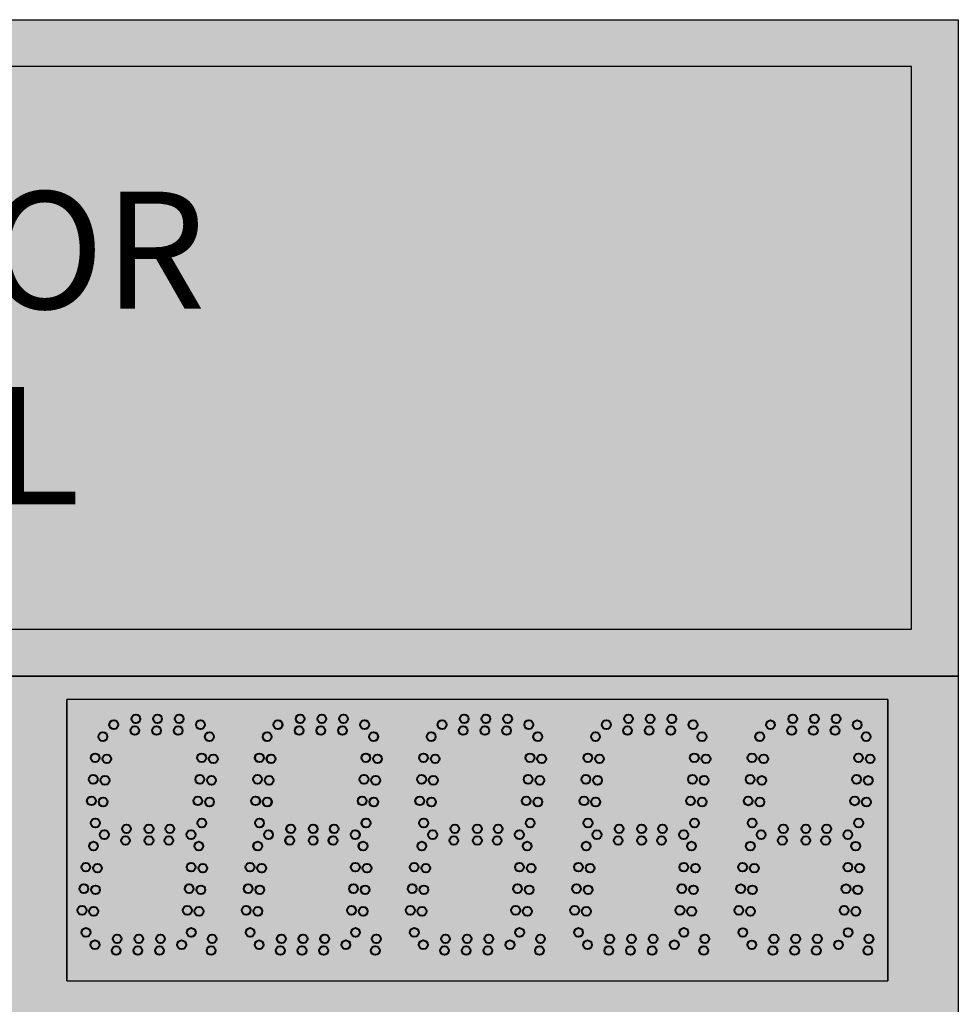
# Model space of a CAD drawing. Units: inches. Extents: x 0 to 2505, y -406 to 403.
# Drawn here: x 1983 to 2003, y 239 to 260 of the extents above; entities that cross this region are included whole.
import ezdxf

# ---------------------------------------------------------------- set-up
doc = ezdxf.new("R2010")
doc.units = ezdxf.units.IN
doc.header["$LTSCALE"] = 26.074074
doc.header["$MEASUREMENT"] = 0
doc.layers.get('0').update_dxf_attribs({"linetype": 'CONTINUOUS'})
doc.layers.add('02___PRT_ALL_AXES', color=7, linetype='CONTINUOUS')
doc.styles.get("Standard").update_dxf_attribs({"font": 'arial.ttf', "width": 0.8})

msp = doc.modelspace()

# ---------------------------------------------------------------- hatches: boundary and pattern name
at = {"true_color": 0x000000}
h = msp.add_hatch(color=18, dxfattribs=at)
h.dxf.hatch_style = 1
h.paths.add_polyline_path([(2002.73106, 259.95914), (1954.73187, 259.95914), (1954.73187, 245.95914), (2002.73106, 245.95914)])
h.paths.add_polyline_path([(2001.73106, 246.95914), (1955.73187, 246.95914), (1955.73187, 258.95914), (2001.73106, 258.95914)], flags=16)
at = {"true_color": 0x636466}
h = msp.add_hatch(color=251, dxfattribs=at)
h.dxf.hatch_style = 1
h.paths.add_polyline_path([(1955.73187, 258.95914), (1955.73187, 246.95914), (2001.73106, 246.95914), (2001.73106, 258.95914)])
at = {"true_color": 0x010101}
h = msp.add_hatch(color=18, dxfattribs=at)
h.dxf.hatch_style = 1
h.paths.add_polyline_path([(2002.73106, 245.95914), (1954.73106, 245.95914), (1954.73106, 189.95914), (2002.73106, 189.95914)])
at = {"true_color": 0x262626}
h = msp.add_hatch(color=250, dxfattribs=at)
h.dxf.hatch_style = 1
h.paths.add_polyline_path([(1983.73063, 245.45824), (1983.73063, 239.45918), (1987.22961, 239.45918), (1990.73063, 239.45918), (1994.22961, 239.45918), (1997.73063, 239.45918), (2001.23063, 239.45918), (2001.23063, 245.45824), (1997.73063, 245.45824), (1994.23063, 245.45824), (1990.72961, 245.45824)])

# ---------------------------------------------------------------- linework, layer by layer
at = {"color": 7, "linetype": 'Continuous'}
for p, q in [((1954.73187, 245.95914), (2002.73025, 245.95914)), ((1954.73187, 245.95914), (2002.73025, 245.95914)), ((1954.73187, 245.95914), (2002.73025, 245.95914)), ((1954.73187, 245.95914), (2002.73025, 245.95914)), ((1954.73268, 245.95914), (2002.73106, 245.95914)), ((1954.73268, 245.95914), (2002.73106, 245.95914)), ((1954.73268, 245.95914), (2002.73106, 245.95914)), ((1954.73268, 245.95914), (2002.73106, 245.95914)), ((1987.22961, 245.45918), (1983.73063, 245.45918)), ((1987.22961, 245.45918), (1983.73063, 245.45918)), ((1987.22961, 245.45918), (1983.73063, 245.45918)), ((1987.22961, 245.45918), (1983.73063, 245.45918)), ((1987.23063, 245.45918), (1983.73063, 245.45918)), ((1987.22961, 245.45918), (1983.73063, 245.45918)), ((1987.22961, 245.45918), (1983.73063, 245.45918)), ((1987.22961, 245.45918), (1983.73063, 245.45918)), ((1987.23063, 245.45918), (1983.73063, 245.45918)), ((1983.73063, 239.46011), (1983.73063, 245.45918)), ((1990.73063, 245.45918), (1983.73063, 245.45918)), ((1987.23063, 245.45918), (1983.73063, 245.45918)), ((1987.22961, 245.45918), (1983.73063, 245.45918)), ((1987.22961, 245.45918), (1983.73063, 245.45918)), ((1987.23063, 245.45918), (1983.73063, 245.45918)), ((1987.22961, 245.45918), (1983.73063, 245.45918)), ((1983.73063, 245.45918), (1983.73063, 239.46011)), ((1990.73063, 245.45824), (1983.73063, 245.45824)), ((1987.23063, 245.45824), (1983.73063, 245.45824)), ((1987.22961, 245.45824), (1983.73063, 245.45824)), ((1987.22961, 245.45824), (1983.73063, 245.45824)), ((1987.23063, 245.45824), (1983.73063, 245.45824)), ((1987.22961, 245.45824), (1983.73063, 245.45824)), ((1983.73063, 245.45824), (1983.73063, 239.45918)), ((1990.72858, 245.45918), (1987.22961, 245.45918)), ((1990.72858, 245.45918), (1987.22961, 245.45918)), ((1990.72858, 245.45918), (1987.22961, 245.45918)), ((1990.72961, 245.45918), (1987.22961, 245.45918)), ((1990.72858, 245.45918), (1987.22961, 245.45918)), ((1990.72858, 245.45918), (1987.22961, 245.45918)), ((1990.72858, 245.45918), (1987.22961, 245.45918)), ((1990.72961, 245.45918), (1987.22961, 245.45918)), ((1990.72858, 245.45918), (1987.22961, 245.45918)), ((1990.72858, 245.45918), (1987.22961, 245.45918)), ((1990.72858, 245.45918), (1987.22961, 245.45918)), ((1990.72961, 245.45918), (1987.22961, 245.45918)), ((1994.22755, 245.45918), (1990.72858, 245.45918)), ((1994.22755, 245.45918), (1990.72858, 245.45918)), ((1994.22755, 245.45918), (1990.72858, 245.45918)), ((1994.22858, 245.45918), (1990.72858, 245.45918)), ((1994.22858, 245.45918), (1990.72961, 245.45918)), ((1994.22858, 245.45918), (1990.72961, 245.45918)), ((1994.22858, 245.45918), (1990.72961, 245.45918)), ((1994.22961, 245.45918), (1990.72961, 245.45918)), ((1994.22858, 245.45918), (1990.72961, 245.45918)), ((1994.22858, 245.45918), (1990.72961, 245.45918)), ((1994.22858, 245.45918), (1990.72961, 245.45918)), ((1994.22961, 245.45918), (1990.72961, 245.45918)), ((1994.22858, 245.45918), (1990.72961, 245.45918)), ((1994.22858, 245.45918), (1990.72961, 245.45918)), ((1994.22858, 245.45918), (1990.72961, 245.45918)), ((1994.22961, 245.45918), (1990.72961, 245.45918)), ((1994.22858, 245.45824), (1990.72961, 245.45824)), ((1994.22858, 245.45824), (1990.72961, 245.45824)), ((1994.22858, 245.45824), (1990.72961, 245.45824)), ((1994.22961, 245.45824), (1990.72961, 245.45824)), ((1994.22858, 245.45824), (1990.72961, 245.45824)), ((1994.22858, 245.45824), (1990.72961, 245.45824)), ((1994.22858, 245.45824), (1990.72961, 245.45824)), ((1994.22961, 245.45824), (1990.72961, 245.45824)), ((1994.22858, 245.45824), (1990.72961, 245.45824)), ((1994.22858, 245.45824), (1990.72961, 245.45824)), ((1994.22858, 245.45824), (1990.72961, 245.45824)), ((1994.22961, 245.45824), (1990.72961, 245.45824)), ((1997.72961, 245.45918), (1994.23063, 245.45918)), ((1997.72961, 245.45918), (1994.23063, 245.45918)), ((1997.72961, 245.45918), (1994.23063, 245.45918)), ((1997.73063, 245.45918), (1994.23063, 245.45918)), ((1997.72961, 245.45918), (1994.23063, 245.45918)), ((1997.72961, 245.45918), (1994.23063, 245.45918)), ((1997.72961, 245.45918), (1994.23063, 245.45918)), ((1997.73063, 245.45918), (1994.23063, 245.45918)), ((1997.72961, 245.45918), (1994.23063, 245.45918)), ((1997.72961, 245.45918), (1994.23063, 245.45918)), ((1997.72961, 245.45918), (1994.23063, 245.45918)), ((1997.73063, 245.45918), (1994.23063, 245.45918)), ((1997.72961, 245.45918), (1994.23063, 245.45918)), ((1997.72961, 245.45918), (1994.23063, 245.45918)), ((1997.72961, 245.45918), (1994.23063, 245.45918)), ((1997.73063, 245.45918), (1994.23063, 245.45918)), ((1997.72961, 245.45918), (1994.23063, 245.45918)), ((1997.72961, 245.45918), (1994.23063, 245.45918)), ((1997.73063, 245.45918), (1994.23063, 245.45918)), ((1997.72961, 245.45824), (1994.23063, 245.45824)), ((1997.72961, 245.45824), (1994.23063, 245.45824)), ((1997.72961, 245.45824), (1994.23063, 245.45824)), ((1997.73063, 245.45824), (1994.23063, 245.45824)), ((1997.72961, 245.45824), (1994.23063, 245.45824)), ((1997.72961, 245.45824), (1994.23063, 245.45824)), ((1997.73063, 245.45824), (1994.23063, 245.45824)), ((2001.22961, 245.45918), (1997.73063, 245.45918)), ((2001.22961, 245.45918), (1997.73063, 245.45918)), ((2001.22961, 245.45918), (1997.73063, 245.45918)), ((2001.23063, 245.45918), (1997.73063, 245.45918)), ((2001.22961, 245.45918), (1997.73063, 245.45918)), ((2001.22961, 245.45918), (1997.73063, 245.45918)), ((2001.22961, 245.45918), (1997.73063, 245.45918)), ((2001.23063, 245.45918), (1997.73063, 245.45918)), ((2001.22961, 245.45918), (1997.73063, 245.45918)), ((2001.22961, 245.45918), (1997.73063, 245.45918)), ((2001.22961, 245.45918), (1997.73063, 245.45918)), ((2001.23063, 245.45918), (1997.73063, 245.45918)), ((2001.22961, 245.45896), (1997.73063, 245.45896)), ((2001.22961, 245.45896), (1997.73063, 245.45896)), ((2001.22961, 245.45896), (1997.73063, 245.45896)), ((2001.23063, 245.45896), (1997.73063, 245.45896)), ((2001.22961, 245.45896), (1997.73063, 245.45896)), ((2001.22961, 245.45896), (1997.73063, 245.45896)), ((2001.22961, 245.45896), (1997.73063, 245.45896)), ((2001.23063, 245.45896), (1997.73063, 245.45896)), ((2001.22961, 245.45824), (1997.73063, 245.45824)), ((2001.22961, 245.45824), (1997.73063, 245.45824)), ((2001.22961, 245.45824), (1997.73063, 245.45824)), ((2001.23063, 245.45824), (1997.73063, 245.45824)), ((2001.22961, 245.45824), (1997.73063, 245.45824)), ((2001.22961, 245.45824), (1997.73063, 245.45824)), ((2001.22961, 245.45824), (1997.73063, 245.45824)), ((2001.23063, 245.45824), (1997.73063, 245.45824)), ((2001.22961, 245.45824), (1997.73063, 245.45824)), ((2001.22961, 245.45824), (1997.73063, 245.45824)), ((2001.22961, 245.45824), (1997.73063, 245.45824)), ((2001.23063, 245.45824), (1997.73063, 245.45824)), ((2001.23063, 239.46011), (2001.23063, 245.45918)), ((2001.23063, 239.45989), (2001.23063, 245.45896)), ((2001.23063, 239.45918), (2001.23063, 245.45824)), ((2001.23166, 239.46011), (2001.23166, 245.45918)), ((2001.23166, 245.45918), (2001.23166, 239.46011)), ((2001.23166, 239.45918), (2001.23166, 245.45824)), ((2001.23166, 245.45824), (2001.23166, 239.45918)), ((1983.73063, 239.46011), (1987.22961, 239.46011)), ((1983.73063, 239.46011), (1987.22961, 239.46011)), ((1983.73063, 239.45918), (1987.22961, 239.45918)), ((1987.23063, 239.46011), (1990.72961, 239.46011)), ((1987.23063, 239.45918), (1990.72961, 239.45918))]:
    msp.add_line(p, q, dxfattribs=at)
at = {"color": 18, "linetype": 'Continuous', "true_color": 0x010101}
for p, q in [((2002.73106, 245.95914), (2002.73106, 189.95914)), ((2002.73106, 245.95914), (2002.73106, 189.95914)), ((2002.73106, 245.95914), (2002.73106, 189.95914)), ((2002.73106, 245.95914), (2002.73106, 189.95914)), ((2002.73106, 245.95914), (2002.73106, 189.95914)), ((2002.73106, 245.95914), (2002.73106, 189.95914)), ((1983.73063, 245.45918), (1983.73063, 239.45918))]:
    msp.add_line(p, q, dxfattribs=at)
at = {"color": 250, "true_color": 0x323232}
msp.add_line((1983.73063, 245.45918), (1983.73063, 239.46011), dxfattribs=at)
at = {"color": 7}
for p, q in [((1983.73063, 245.45918), (1983.73063, 239.46011)), ((1983.73063, 245.45824), (1983.73063, 239.45918)), ((1983.73063, 239.46011), (1987.23063, 239.46011)), ((1983.73063, 239.46011), (1990.73063, 239.46011)), ((1983.73063, 239.45918), (1990.73063, 239.45918)), ((1987.22961, 239.46011), (1990.72961, 239.46011)), ((1990.72858, 239.46011), (1994.22858, 239.46011)), ((1990.72961, 239.46011), (1994.22961, 239.46011)), ((1990.72961, 239.45918), (1994.22961, 239.45918)), ((1994.23063, 239.46011), (1997.73063, 239.46011)), ((1994.23063, 239.46011), (1997.73063, 239.46011)), ((1994.23063, 239.45918), (1997.73063, 239.45918)), ((1997.73063, 239.46011), (2001.23063, 239.46011)), ((1997.73063, 239.45989), (2001.23063, 239.45989)), ((1997.73063, 239.45918), (2001.23063, 239.45918))]:
    msp.add_line(p, q, dxfattribs=at)
at = {"color": 250, "linetype": 'Continuous', "true_color": 0x323232}
for p, q in [((2001.23166, 239.46011), (2001.23166, 245.45918)), ((2001.23166, 239.45918), (2001.23166, 245.45824))]:
    msp.add_line(p, q, dxfattribs=at)
for points in [[(2002.73106, 245.95914), (1954.73187, 245.95914), (1954.73187, 259.95914), (2002.73106, 259.95914)], [(1955.73187, 246.95914), (2001.73106, 246.95914), (2001.73106, 258.95914), (1955.73187, 258.95914)]]:
    msp.add_lwpolyline(points, close=True)
at = {"layer": '02___PRT_ALL_AXES', "color": 250, "linetype": 'Continuous', "lineweight": 40, "true_color": 0x323232}
for centre in [(1985.20085, 245.0472), (1985.6629, 245.0472), (1986.12495, 245.0472), (1995.70187, 245.0472), (1996.16393, 245.0472), (1996.62598, 245.0472), (1984.72786, 244.9222), (1985.17897, 244.7972), (1985.64103, 244.7972), (1986.10308, 244.7972), (1986.57607, 244.9222), (1995.22888, 244.9222), (1995.68, 244.7972), (1996.14205, 244.7972), (1996.60411, 244.7972), (1997.0771, 244.9222), (1984.49716, 244.66649), (1993.76613, 244.66649), (2000.76819, 244.66627), (1984.33237, 244.21709), (1984.58141, 244.1953), (1993.60134, 244.21709), (1993.85039, 244.1953), (2000.60339, 244.21687), (2000.85244, 244.19508), (1984.29209, 243.75679), (1984.54114, 243.735), (1993.56107, 243.75679), (1993.81012, 243.735), (2000.56312, 243.75657), (2000.81217, 243.73479), (1984.25182, 243.29649), (1984.50087, 243.27471), (1993.5208, 243.29649), (1993.76985, 243.27471), (2000.52285, 243.29628), (2000.7719, 243.27449), (1984.33608, 242.8253), (1985.00085, 242.7022), (1985.47961, 242.7022), (1985.92495, 242.7022), (1988.50085, 242.7022), (1988.97961, 242.7022), (1989.42495, 242.7022), (1993.60505, 242.8253), (2000.6071, 242.82509), (1984.52786, 242.5772), (1986.37607, 242.5772), (1988.02786, 242.5772), (1989.87607, 242.5772), (1984.29716, 242.33399), (1984.97897, 242.4522), (1985.47961, 242.4522), (1985.90308, 242.4522), (1988.47897, 242.4522), (1988.97961, 242.4522), (1989.40308, 242.4522), (1991.29613, 242.33399), (1994.79819, 242.33399), (1984.13237, 241.88458), (1984.38141, 241.8628), (1991.13134, 241.88458), (1991.38039, 241.8628), (1994.63339, 241.88458), (1994.88244, 241.8628), (1984.09209, 241.42429), (1991.09107, 241.42429), (1994.59312, 241.42429), (1984.34114, 241.4025), (1991.34012, 241.4025), (1994.84217, 241.4025), (1984.05182, 240.96399), (1984.30087, 240.9422), (1991.0508, 240.96399), (1991.29985, 240.9422), (1994.55285, 240.96399), (1994.8019, 240.9422), (1984.13608, 240.4928), (1991.13505, 240.4928), (1994.6371, 240.4928), (1984.32786, 240.2297), (1984.80085, 240.3547), (1985.2629, 240.3547), (1985.72495, 240.3547), (1986.17607, 240.2297), (1986.8254, 240.3547), (1990.3254, 240.3547), (1993.82437, 240.3547), (1994.82888, 240.2297), (1995.30187, 240.3547), (1995.76393, 240.3547), (1996.22598, 240.3547), (1996.6771, 240.2297), (1997.32643, 240.3547), (2000.82643, 240.35448), (1984.77897, 240.1047), (1985.24103, 240.1047), (1985.70308, 240.1047), (1986.80353, 240.1047), (1990.30353, 240.1047), (1993.8025, 240.1047), (1995.28, 240.1047), (1995.74205, 240.1047), (1996.20411, 240.1047), (1997.30455, 240.1047), (2000.80455, 240.10448)]:
    msp.add_circle(centre, 0.09375, dxfattribs=at)
at = {"layer": '02___PRT_ALL_AXES', "color": 1, "linetype": 'Continuous', "lineweight": 40}
for centre in [(1988.70085, 245.0472), (1989.1629, 245.0472), (1989.62495, 245.0472), (1992.19982, 245.0472), (1992.66187, 245.0472), (1993.12393, 245.0472), (1999.20187, 245.04699), (1999.66393, 245.04699), (2000.12598, 245.04699), (1988.22786, 244.9222), (1988.67897, 244.7972), (1989.14103, 244.7972), (1989.60308, 244.7972), (1990.07607, 244.9222), (1991.72683, 244.9222), (1992.17795, 244.7972), (1992.64, 244.7972), (1993.10205, 244.7972), (1993.57505, 244.9222), (1998.72888, 244.92199), (1999.18, 244.79699), (1999.64205, 244.79699), (2000.10411, 244.79699), (2000.5771, 244.92199), (1986.76716, 244.66649), (1987.99716, 244.66649), (1990.26716, 244.66649), (1991.49613, 244.66649), (1994.99819, 244.66649), (1997.26819, 244.66649), (1998.49819, 244.66627), (1986.60237, 244.21709), (1986.85141, 244.1953), (1987.83237, 244.21709), (1988.08141, 244.1953), (1990.10237, 244.21709), (1990.35141, 244.1953), (1991.33134, 244.21709), (1991.58039, 244.1953), (1994.83339, 244.21709), (1995.08244, 244.1953), (1997.10339, 244.21709), (1997.35244, 244.1953), (1998.33339, 244.21687), (1998.58244, 244.19508), (1986.5621, 243.75679), (1986.81114, 243.735), (1987.79209, 243.75679), (1988.04114, 243.735), (1990.0621, 243.75679), (1990.31114, 243.735), (1991.29107, 243.75679), (1991.54012, 243.735), (1994.79312, 243.75679), (1995.04217, 243.735), (1997.06312, 243.75679), (1997.31217, 243.735), (1998.29312, 243.75657), (1998.54217, 243.73479), (1986.52182, 243.29649), (1986.77087, 243.27471), (1987.75182, 243.29649), (1988.00087, 243.27471), (1990.02182, 243.29649), (1990.27087, 243.27471), (1991.2508, 243.29649), (1991.49985, 243.27471), (1994.75285, 243.29649), (1995.0019, 243.27471), (1997.02285, 243.29649), (1997.2719, 243.27471), (1998.25285, 243.29628), (1998.5019, 243.27449), (1986.60608, 242.8253), (1987.83608, 242.8253), (1990.10608, 242.8253), (1991.33505, 242.8253), (1991.99982, 242.7022), (1992.47858, 242.7022), (1992.92393, 242.7022), (1994.8371, 242.8253), (1995.50187, 242.7022), (1995.98063, 242.7022), (1996.42598, 242.7022), (1997.1071, 242.8253), (1998.3371, 242.82509), (1999.00187, 242.70198), (1999.48063, 242.70198), (1999.92598, 242.70198), (1991.52683, 242.5772), (1993.37504, 242.5772), (1995.02888, 242.5772), (1996.8771, 242.5772), (1998.52888, 242.57698), (2000.3771, 242.57698), (1986.54216, 242.33399), (1987.79716, 242.33399), (1990.04216, 242.33399), (1991.97795, 242.4522), (1992.47858, 242.4522), (1992.90205, 242.4522), (1993.54113, 242.33399), (1995.48, 242.4522), (1995.98063, 242.4522), (1996.40411, 242.4522), (1997.04319, 242.33399), (1998.29819, 242.33377), (1998.98, 242.45198), (1999.48063, 242.45198), (1999.90411, 242.45198), (2000.54319, 242.33377), (1986.37737, 241.88458), (1986.62641, 241.8628), (1987.63237, 241.88458), (1987.88141, 241.8628), (1989.87737, 241.88458), (1990.12641, 241.8628), (1993.37634, 241.88458), (1993.62539, 241.8628), (1996.87839, 241.88458), (1997.12744, 241.8628), (1998.13339, 241.88437), (1998.38244, 241.86258), (2000.37839, 241.88437), (2000.62744, 241.86258), (1986.3371, 241.42429), (1987.59209, 241.42429), (1989.8371, 241.42429), (1993.33607, 241.42429), (1996.83812, 241.42429), (1998.09312, 241.42407), (2000.33812, 241.42407), (1986.58614, 241.4025), (1987.84114, 241.4025), (1990.08614, 241.4025), (1993.58512, 241.4025), (1997.08717, 241.4025), (1998.34217, 241.40228), (2000.58717, 241.40228), (1986.29682, 240.96399), (1986.54587, 240.9422), (1987.55182, 240.96399), (1987.80087, 240.9422), (1989.79682, 240.96399), (1990.04587, 240.9422), (1993.2958, 240.96399), (1993.54485, 240.9422), (1996.79785, 240.96399), (1997.0469, 240.9422), (1998.05285, 240.96378), (1998.3019, 240.94199), (2000.29785, 240.96378), (2000.5469, 240.94199), (1986.38108, 240.4928), (1987.63608, 240.4928), (1989.88108, 240.4928), (1993.38005, 240.4928), (1996.8821, 240.4928), (1998.1371, 240.49259), (2000.3821, 240.49259), (1987.82786, 240.2297), (1988.30085, 240.3547), (1988.7629, 240.3547), (1989.22495, 240.3547), (1989.67607, 240.2297), (1991.32683, 240.2297), (1991.79982, 240.3547), (1992.26187, 240.3547), (1992.72393, 240.3547), (1993.17504, 240.2297), (1993.82437, 240.3547), (1998.32888, 240.22948), (1998.80187, 240.35448), (1999.26393, 240.35448), (1999.72598, 240.35448), (2000.1771, 240.22948), (1988.27897, 240.1047), (1988.74103, 240.1047), (1989.20308, 240.1047), (1991.77795, 240.1047), (1992.24, 240.1047), (1992.70205, 240.1047), (1993.8025, 240.1047), (1998.78, 240.10448), (1999.24205, 240.10448), (1999.70411, 240.10448)]:
    msp.add_circle(centre, 0.09375, dxfattribs=at)
at = {"layer": '02___PRT_ALL_AXES', "color": 18, "linetype": 'Continuous', "lineweight": 40, "true_color": 0x010101}
for centre in [(1988.70187, 245.0472), (1989.16393, 245.0472), (1989.62598, 245.0472), (1988.22888, 244.9222), (1988.68, 244.7972), (1989.14205, 244.7972), (1989.60411, 244.7972), (1990.0771, 244.9222), (1987.99819, 244.66649), (1990.26819, 244.66649), (1987.83339, 244.21709), (1988.08244, 244.1953), (1990.10339, 244.21709), (1990.35244, 244.1953), (1987.79312, 243.75679), (1988.04217, 243.735), (1990.06312, 243.75679), (1990.31217, 243.735), (1987.75285, 243.29649), (1988.0019, 243.27471), (1990.02285, 243.29649), (1990.2719, 243.27471), (1987.8371, 242.8253), (1988.50187, 242.7022), (1988.98063, 242.7022), (1989.42598, 242.7022), (1990.1071, 242.8253), (1988.02888, 242.5772), (1989.8771, 242.5772), (1987.79819, 242.33399), (1988.48, 242.4522), (1988.98063, 242.4522), (1989.40411, 242.4522), (1990.04319, 242.33399), (1987.63339, 241.88458), (1987.88244, 241.8628), (1989.87839, 241.88458), (1990.12744, 241.8628), (1987.59312, 241.42429), (1989.83812, 241.42429), (1987.84217, 241.4025), (1990.08717, 241.4025), (1987.55285, 240.96399), (1987.8019, 240.9422), (1989.79785, 240.96399), (1990.0469, 240.9422), (1987.6371, 240.4928), (1989.8821, 240.4928), (1987.82888, 240.2297), (1988.30187, 240.3547), (1988.76393, 240.3547), (1989.22598, 240.3547), (1989.6771, 240.2297), (1990.32643, 240.3547), (1988.28, 240.1047), (1988.74205, 240.1047), (1989.20411, 240.1047), (1990.30455, 240.1047)]:
    msp.add_circle(centre, 0.09375, dxfattribs=at)

# ---------------------------------------------------------------- texts
at = {"insert": (1978.73147, 252.95914), "char_height": 2.5, "attachment_point": 5}
msp.add_mtext_dynamic_manual_height_columns('{\\fArial|b1|i1|c0|p34;SPONSOR PANEL}', width=25.7098303, gutter_width=1, heights=[0], dxfattribs=at)

doc.saveas('drawing.dxf')
